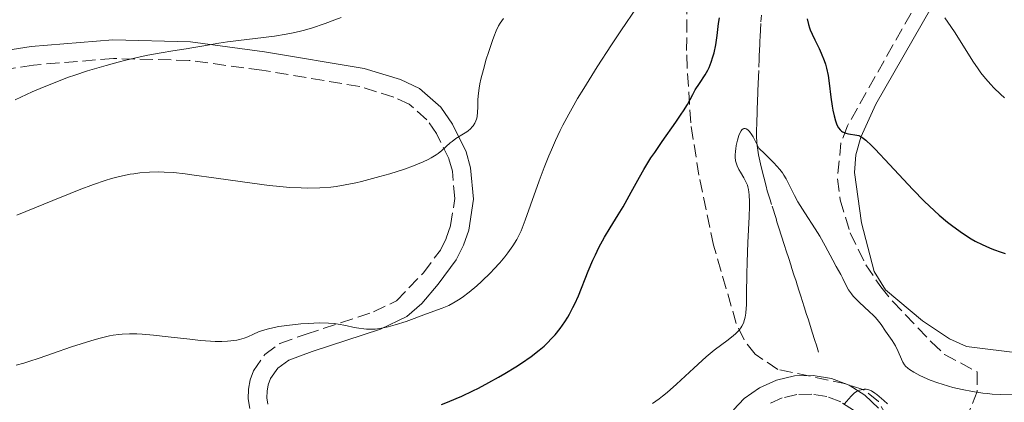
# Model space of a CAD drawing. Units: metres. Extents: x 651285 to 654736, y 4753233 to 4755621.
# Drawn here: x 652241 to 652373, y 4754752 to 4754803 of the extents above; entities that cross this region are included whole.
import ezdxf

# ---------------------------------------------------------------- set-up
doc = ezdxf.new("R2010")
doc.units = ezdxf.units.M
doc.header["$MEASUREMENT"] = 0
doc.linetypes.add('DGN Style 3', pattern=[2.435891, 1.739922, -0.695969])
for name, color, linetype, lineweight in [('Barranco lineal', 142, 'DGN Style 3', 13), ('Camino', 7, 'DGN Style 3', 0), ('Curva de nivel directora', 30, 'Continuous', 30), ('Curva de nivel intermedia', 30, 'Continuous', 0), ('Línea de cambio de uso (parcela vista)', 92, 'Continuous', 0), ('Margen derecho', 7, 'Continuous', 0), ('Zona arbolada', 92, 'DGN Style 3', 0)]:
    doc.layers.add(name, color=color, linetype=linetype, lineweight=lineweight)

msp = doc.modelspace()

# ---------------------------------------------------------------- linework, layer by layer
at = {"layer": 'Barranco lineal', "color": 142, "linetype": 'DGN Style 3', "lineweight": 13}
msp.add_polyline3d([(652348.19, 4754758.56, 865.76), (652347.89, 4754759.5, 865.78), (652347.7, 4754760.11, 865.81), (652347.33, 4754761.24, 865.93), (652347.09, 4754761.99, 866.04), (652346.77, 4754763.02, 866.19), (652346.58, 4754763.6, 866.26), (652346.25, 4754764.63, 866.36), (652345.79, 4754766.08, 866.5), (652345.58, 4754766.75, 866.58), (652345.31, 4754767.6, 866.74), (652345.15, 4754768.08, 866.86), (652344.87, 4754768.95, 867.13), (652344.59, 4754769.82, 867.43), (652344.44, 4754770.3, 867.58), (652344.17, 4754771.16, 867.79), (652343.84, 4754772.18, 867.98), (652343.61, 4754772.91, 868.08), (652343.16, 4754774.3, 868.22), (652342.89, 4754775.16, 868.26), (652342.59, 4754776.09, 868.28), (652342.46, 4754776.51, 868.3), (652341.86, 4754778.39, 868.48), (652341.66, 4754779.02, 868.52), (652341.28, 4754780.27, 868.56), (652341.12, 4754780.88, 868.59), (652340.82, 4754782.09, 868.73), (652340.53, 4754783.3, 868.95), (652340.39, 4754783.9, 869.09), (652340.12, 4754785.11, 869.45), (652340, 4754785.72, 869.63), (652339.91, 4754786.34, 869.78), (652339.87, 4754786.75, 869.87), (652339.82, 4754787.59, 870.02), (652339.82, 4754788.22, 870.12), (652339.86, 4754789.5, 870.35), (652339.91, 4754790.79, 870.61), (652339.93, 4754791.43, 870.7), (652339.96, 4754792.08, 870.73), (652340.02, 4754793.67, 870.72), (652340.06, 4754794.71, 870.74), (652340.15, 4754796.87, 870.84), (652340.19, 4754797.99, 870.92), (652340.21, 4754798.46, 870.97), (652340.23, 4754799.12, 871.06), (652340.27, 4754799.97, 871.24), (652340.29, 4754800.4, 871.36), (652340.32, 4754801.04, 871.56), (652340.44, 4754802.99, 872.29), (652340.5, 4754803.89, 872.58)], dxfattribs=at)
at = {"layer": 'Camino', "color": 7, "linetype": 'DGN Style 3', "lineweight": 0}
for points in [[(652271.66, 4754750.97, 876.72), (652271.47, 4754752.26, 876.82), (652271.5, 4754753.55, 876.97), (652271.74, 4754754.83, 877.17), (652272.19, 4754756.04, 877.41), (652273.69, 4754758.22, 878.01), (652275.73, 4754759.72, 878.68), (652279.25, 4754760.98, 879.62), (652288.32, 4754763.97, 880.62), (652291.4, 4754765.44, 880.89), (652295.04, 4754769.23, 882.29), (652297.31, 4754772.28, 882.61), (652298.1, 4754773.88, 882.81), (652298.69, 4754775.57, 883.04), (652299.25, 4754779.22, 883.57), (652298.92, 4754782.88, 884.16), (652298.44, 4754784.58, 884.47), (652296.78, 4754787.95, 885.08), (652295.51, 4754789.81, 885.47), (652293.1, 4754791.91, 886.01), (652291.03, 4754792.87, 886.4), (652286.46, 4754794.28, 887.14), (652273.29, 4754796.49, 888.94), (652263.51, 4754797.8, 889.8), (652253.34, 4754798.06, 890.5), (652242.57, 4754797.18, 891.14), (652227.92, 4754794.9, 892.89)], [(652352.87, 4754750.76, 864.98), (652351.16, 4754751.84, 865.45), (652349.28, 4754752.57, 865.9), (652347.29, 4754752.91, 866.31), (652345.28, 4754752.85, 866.68), (652343.31, 4754752.4, 866.98), (652341.47, 4754751.58, 867.2)]]:
    msp.add_polyline3d(points, dxfattribs=at)
at = {"layer": 'Curva de nivel directora', "color": 30, "linetype": 'Continuous', "lineweight": 30, "elevation": 875, "flags": 128}
for points in [[(652301.69, 4754753.35), (652302.42, 4754753.72), (652303.82, 4754754.46), (652305.14, 4754755.19), (652305.97, 4754755.67), (652307.47, 4754756.59), (652308.22, 4754757.08), (652309.53, 4754757.98), (652310.62, 4754758.82), (652311.25, 4754759.37), (652311.64, 4754759.73), (652312.35, 4754760.45), (652312.73, 4754760.86), (652313.42, 4754761.72), (652314.05, 4754762.61), (652314.44, 4754763.23), (652314.69, 4754763.66), (652315.15, 4754764.54), (652315.4, 4754765.06), (652315.87, 4754766.13), (652317.21, 4754769.46), (652317.84, 4754770.91), (652318.16, 4754771.62), (652318.64, 4754772.64), (652319.39, 4754774.03), (652320.14, 4754775.27), (652321.24, 4754777.02), (652321.88, 4754778.09), (652322.98, 4754780.07), (652324.1, 4754782.07), (652324.7, 4754783.11), (652325.64, 4754784.67), (652326.14, 4754785.43), (652327.13, 4754786.88), (652328.97, 4754789.47), (652329.72, 4754790.55), (652330.03, 4754791.02), (652330.54, 4754791.87), (652331.27, 4754793.23), (652331.6, 4754793.82), (652332.16, 4754794.68), (652332.93, 4754795.85), (652333.28, 4754796.49), (652333.45, 4754796.83), (652333.74, 4754797.55), (652333.98, 4754798.3), (652334.13, 4754798.82), (652334.36, 4754799.9), (652334.55, 4754801.14), (652334.74, 4754802.76), (652334.84, 4754803.51)], [(652346.65, 4754803.38), (652346.82, 4754802.61)], [(652346.82, 4754802.61), (652346.96, 4754802.18), (652347.06, 4754801.91), (652347.32, 4754801.34), (652347.69, 4754800.59), (652348.25, 4754799.42), (652348.54, 4754798.78), (652348.93, 4754797.79), (652349.1, 4754797.28), (652349.24, 4754796.77), (652349.46, 4754795.76), (652349.62, 4754794.76), (652349.85, 4754792.84), (652350.02, 4754791.64), (652350.12, 4754791.09), (652350.28, 4754790.33), (652350.46, 4754789.67), (652350.56, 4754789.39), (652350.66, 4754789.15), (652350.87, 4754788.74), (652351.11, 4754788.44), (652351.28, 4754788.29), (652351.41, 4754788.21), (652351.68, 4754788.08), (652351.85, 4754788.02), (652352.21, 4754787.93), (652353.32, 4754787.75), (652353.61, 4754787.68), (652353.76, 4754787.62), (652354.02, 4754787.47), (652354.54, 4754787.07), (652355.29, 4754786.37), (652355.78, 4754785.87), (652357.71, 4754783.81), (652360.86, 4754780.45), (652362.4, 4754778.88), (652363.11, 4754778.18), (652364.41, 4754776.99), (652365.55, 4754776.02), (652366.25, 4754775.48), (652367.53, 4754774.56), (652368.7, 4754773.81), (652369.27, 4754773.48), (652370.17, 4754773.01), (652371.16, 4754772.57), (652371.7, 4754772.36), (652372.74, 4754771.98), (652373.3, 4754771.8)], [(652297.47, 4754751.48), (652298.26, 4754751.8), (652299.43, 4754752.3), (652300.19, 4754752.64), (652301.69, 4754753.35)]]:
    msp.add_lwpolyline(points, dxfattribs=at)
at = {"layer": 'Curva de nivel intermedia', "color": 30, "linetype": 'Continuous', "lineweight": 0, "flags": 128}
for points, elevation in [([(652305.98, 4754771.38), (652306.39, 4754771.9), (652307.07, 4754772.85), (652307.6, 4754773.7), (652307.83, 4754774.14), (652308.17, 4754774.87), (652308.73, 4754776.31), (652309.44, 4754778.31), (652310.61, 4754781.6), (652311.27, 4754783.37), (652311.9, 4754784.96), (652312.24, 4754785.77), (652312.8, 4754787.04), (652313.44, 4754788.37), (652313.8, 4754789.08), (652314.59, 4754790.58), (652315.04, 4754791.38), (652315.77, 4754792.66), (652316.59, 4754794.03), (652318.41, 4754796.94), (652320.32, 4754799.89), (652321.57, 4754801.76), (652323.78, 4754804.99)], 880), ([(652240.13, 4754792.48), (652242.42, 4754793.55), (652244, 4754794.24), (652244.81, 4754794.58), (652246.04, 4754795.07), (652247.29, 4754795.53), (652248.14, 4754795.83), (652249.84, 4754796.39), (652252.35, 4754797.13), (652253.96, 4754797.57), (652255, 4754797.83), (652256.94, 4754798.28), (652257.94, 4754798.49), (652259.75, 4754798.84), (652261.32, 4754799.1), (652263.1, 4754799.37), (652263.88, 4754799.49), (652265.47, 4754799.76), (652267.52, 4754800.13), (652268.69, 4754800.3), (652275, 4754801.08), (652276.57, 4754801.32), (652277.28, 4754801.46), (652278.32, 4754801.7), (652278.85, 4754801.83), (652279.96, 4754802.16), (652281.81, 4754802.78), (652283.11, 4754803.26), (652283.97, 4754803.59)], 890), ([(652240.32, 4754776.98), (652245.18, 4754778.97), (652247.5, 4754779.9), (652248.73, 4754780.38), (652250.64, 4754781.09), (652252.23, 4754781.64), (652253.08, 4754781.9), (652253.6, 4754782.05), (652254.57, 4754782.28), (652255.57, 4754782.48), (652256.09, 4754782.56), (652256.9, 4754782.67), (652258.18, 4754782.78), (652259.44, 4754782.81), (652260.15, 4754782.78), (652261.41, 4754782.7), (652262.97, 4754782.54), (652263.88, 4754782.42), (652267.16, 4754781.97), (652272.01, 4754781.27), (652274.26, 4754780.98), (652275.27, 4754780.88), (652277.06, 4754780.72), (652278.58, 4754780.65), (652279.49, 4754780.63), (652281.09, 4754780.66), (652282.56, 4754780.76), (652283.31, 4754780.85), (652284.52, 4754781.04), (652285.92, 4754781.33), (652286.72, 4754781.52), (652289.18, 4754782.16), (652290.51, 4754782.55), (652292.47, 4754783.17), (652293.68, 4754783.61), (652294.24, 4754783.83), (652295.01, 4754784.15), (652295.68, 4754784.47), (652296.06, 4754784.68), (652296.73, 4754785.09), (652297.01, 4754785.29), (652297.5, 4754785.67), (652298.61, 4754786.69), (652298.88, 4754786.9), (652299.41, 4754787.29), (652300.44, 4754787.93), (652300.87, 4754788.21), (652301.06, 4754788.34), (652301.36, 4754788.6), (652301.6, 4754788.85), (652301.73, 4754789.01), (652301.94, 4754789.34), (652302.1, 4754789.69), (652302.17, 4754789.89), (652302.25, 4754790.23), (652302.32, 4754790.89), (652302.34, 4754791.46), (652302.37, 4754792.44), (652302.41, 4754793.03), (652302.54, 4754794.05), (652302.64, 4754794.63), (652302.77, 4754795.26), (652303.1, 4754796.59), (652303.49, 4754797.98), (652303.77, 4754798.87), (652304.31, 4754800.46), (652304.49, 4754800.96), (652304.83, 4754801.78), (652305.15, 4754802.44), (652305.36, 4754802.81), (652305.79, 4754803.46)], 885), ([(652365.15, 4754803.54), (652365.59, 4754802.93), (652366.45, 4754801.64), (652368.13, 4754798.98), (652368.94, 4754797.71), (652369.66, 4754796.66), (652370.03, 4754796.14), (652370.64, 4754795.36), (652371.36, 4754794.56), (652371.76, 4754794.13), (652372.68, 4754793.24), (652373.21, 4754792.75)], 880), ([(652325.85, 4754751.64), (652326.75, 4754752.28), (652327.2, 4754752.62), (652327.84, 4754753.13), (652329.08, 4754754.22), (652331.4, 4754756.41), (652332.51, 4754757.44), (652333.06, 4754757.91), (652334.14, 4754758.79), (652336.01, 4754760.22), (652336.73, 4754760.78), (652337.01, 4754761.02), (652337.44, 4754761.44), (652337.74, 4754761.8), (652337.87, 4754762.02), (652338.07, 4754762.46), (652338.23, 4754762.95), (652338.3, 4754763.25), (652338.39, 4754763.78), (652338.46, 4754764.46), (652338.48, 4754764.87), (652338.51, 4754766.38), (652338.53, 4754769.06), (652338.57, 4754770.66), (652338.69, 4754773.31), (652338.86, 4754776.75), (652338.9, 4754778.17), (652338.91, 4754778.76), (652338.87, 4754779.7), (652338.78, 4754780.41), (652338.69, 4754780.78), (652338.62, 4754781), (652338.46, 4754781.39), (652338.14, 4754782), (652337.67, 4754782.76), (652337.45, 4754783.13), (652337.22, 4754783.61), (652337.13, 4754783.87), (652337.03, 4754784.29), (652336.98, 4754784.78), (652336.98, 4754785.06), (652337.01, 4754785.61), (652337.04, 4754785.9), (652337.11, 4754786.36), (652337.26, 4754787.05), (652337.47, 4754787.71), (652337.6, 4754788.01), (652337.77, 4754788.33), (652337.86, 4754788.46), (652338.02, 4754788.6), (652338.14, 4754788.65), (652338.31, 4754788.65), (652338.46, 4754788.6), (652338.67, 4754788.45), (652338.89, 4754788.23), (652339.21, 4754787.79)], 870), ([(652339.21, 4754787.79), (652339.38, 4754787.5), (652339.67, 4754786.98), (652340.16, 4754785.98), (652340.95, 4754785.24), (652342.15, 4754784.04), (652342.96, 4754783.14), (652343.33, 4754782.66), (652343.52, 4754782.37), (652343.83, 4754781.85), (652344.27, 4754780.98), (652344.94, 4754779.63), (652345.41, 4754778.79), (652346.34, 4754777.29), (652347.72, 4754775.14), (652348.34, 4754774.14), (652349.07, 4754772.87), (652350.09, 4754770.92), (652350.56, 4754770.07), (652351.17, 4754768.99), (652351.45, 4754768.47), (652351.94, 4754767.44), (652352.23, 4754766.91), (652352.6, 4754766.37), (652352.83, 4754766.09), (652353.09, 4754765.8), (652353.7, 4754765.21), (652355, 4754764.03), (652355.58, 4754763.48), (652355.83, 4754763.22), (652356.25, 4754762.72), (652356.59, 4754762.25), (652357.18, 4754761.38), (652358.1, 4754760.09), (652358.53, 4754759.39), (652358.9, 4754758.61), (652359.33, 4754757.6), (652359.54, 4754757.18), (652359.76, 4754756.83), (652359.88, 4754756.68), (652360.17, 4754756.4), (652360.4, 4754756.22), (652360.99, 4754755.85), (652361.82, 4754755.41), (652362.32, 4754755.17), (652363.2, 4754754.79), (652364.25, 4754754.41), (652364.83, 4754754.22), (652365.67, 4754753.97), (652366.26, 4754753.81), (652367.5, 4754753.52), (652368.91, 4754753.24), (652370.27, 4754753.03), (652370.92, 4754752.96), (652371.52, 4754752.91), (652372.63, 4754752.86), (652374.45, 4754752.87)], 870), ([(652240.25, 4754756.78), (652241.27, 4754757.06), (652241.94, 4754757.27), (652243.35, 4754757.74), (652245.13, 4754758.36), (652247.7, 4754759.25), (652249, 4754759.68), (652250.87, 4754760.25), (652251.74, 4754760.48), (652252.8, 4754760.72), (652253.31, 4754760.81), (652254.04, 4754760.91), (652254.52, 4754760.96), (652255.49, 4754761.01), (652256.48, 4754760.99), (652257.18, 4754760.96), (652258.72, 4754760.82), (652260.71, 4754760.6), (652263.6, 4754760.27), (652265.03, 4754760.13), (652266.38, 4754760.03), (652267.01, 4754760), (652267.89, 4754759.98), (652268.66, 4754760.01), (652269.13, 4754760.05), (652269.94, 4754760.16), (652270.29, 4754760.24), (652270.9, 4754760.41), (652271.41, 4754760.6), (652272.19, 4754760.97), (652272.86, 4754761.27), (652273.25, 4754761.42), (652274.02, 4754761.65), (652274.97, 4754761.87), (652275.57, 4754761.98), (652276.67, 4754762.14), (652278.55, 4754762.34), (652279.56, 4754762.41), (652281.02, 4754762.47), (652282.28, 4754762.45), (652283.05, 4754762.38), (652283.56, 4754762.32), (652284.59, 4754762.13), (652285.72, 4754761.87), (652286.34, 4754761.76), (652287.01, 4754761.67), (652287.36, 4754761.64), (652288.12, 4754761.63), (652288.52, 4754761.65), (652289.15, 4754761.72), (652289.82, 4754761.85), (652290.29, 4754761.95), (652291.25, 4754762.21), (652292.71, 4754762.69), (652295.44, 4754763.68), (652297.53, 4754764.46), (652298.43, 4754764.84), (652299.3, 4754765.3), (652299.75, 4754765.58), (652300.22, 4754765.89), (652301.2, 4754766.62), (652302.2, 4754767.46), (652302.85, 4754768.05), (652304.09, 4754769.25), (652304.52, 4754769.7), (652305.3, 4754770.56), (652305.98, 4754771.38)], 880), ([(652351.66, 4754751.57), (652351.96, 4754751.89), (652352.56, 4754752.62), (652352.87, 4754752.93), (652353.03, 4754753.07), (652353.36, 4754753.28), (652353.69, 4754753.42), (652353.91, 4754753.48), (652354.34, 4754753.55), (652354.6, 4754753.55), (652354.74, 4754753.53), (652354.95, 4754753.48), (652355.32, 4754753.32), (652355.76, 4754753.04), (652356.02, 4754752.84), (652356.98, 4754752.04), (652357.45, 4754751.61)], 865)]:
    msp.add_lwpolyline(points, dxfattribs=dict(at, elevation=elevation))
at = {"layer": 'Línea de cambio de uso (parcela vista)', "color": 92, "linetype": 'Continuous', "lineweight": 0}
msp.add_polyline3d([(652420.36, 4754830.11, 893.62), (652400.4, 4754800.38, 882.72), (652388.98, 4754782.16, 876), (652387.06, 4754777.76, 874.78), (652385.27, 4754770.46, 873.47), (652383.73, 4754765.68, 872.82), (652382.57, 4754763.45, 872.53), (652381.07, 4754761.4, 872.23), (652378.16, 4754758.91, 871.81), (652375.68, 4754758.36, 871.48), (652368.1, 4754759.31, 871.34), (652365.8, 4754760.32, 871.34), (652362.16, 4754762.76, 871.54), (652357.17, 4754766.91, 873.16), (652355.68, 4754769.4, 873.38), (652353.97, 4754775.93, 873.84), (652353, 4754782.7, 874.31), (652353.18, 4754785.11, 874.6), (652353.85, 4754787.49, 875.08), (652355.88, 4754791.91, 876.27), (652371.99, 4754819.98, 884.47)], dxfattribs=at)
at = {"layer": 'Margen derecho', "color": 7, "linetype": 'Continuous', "lineweight": 0}
for points in [[(652274.1, 4754751.53, 876.72), (652273.97, 4754752.41, 876.82), (652274, 4754753.29, 876.97), (652274.16, 4754754.15, 877.17), (652274.47, 4754754.98, 877.41), (652275.43, 4754756.4, 878.01), (652276.91, 4754757.48, 878.68), (652280.07, 4754758.62, 879.62), (652289.26, 4754761.65, 880.62), (652292.78, 4754763.34, 880.89), (652294.8, 4754765.1, 881.49), (652297, 4754767.67, 882.29), (652299.45, 4754770.96, 882.61), (652300.42, 4754772.92, 882.81), (652301.13, 4754774.97, 883.04), (652301.77, 4754779.13, 883.57), (652301.38, 4754783.35, 884.16), (652300.78, 4754785.48, 884.47), (652298.94, 4754789.21, 885.08), (652297.39, 4754791.49, 885.47), (652294.48, 4754794.03, 886.01), (652291.93, 4754795.21, 886.4), (652287.04, 4754796.72, 887.14), (652273.67, 4754798.97, 888.94), (652263.71, 4754800.3, 889.8), (652253.26, 4754800.56, 890.5), (652242.27, 4754799.66, 891.14), (652227.46, 4754797.36, 892.89)], [(652356.23, 4754751.01, 864.52), (652354.41, 4754752.74, 864.98), (652352.3, 4754754.08, 865.45), (652349.94, 4754754.99, 865.9), (652347.47, 4754755.41, 866.31), (652344.96, 4754755.35, 866.68), (652342.51, 4754754.78, 866.98), (652340.23, 4754753.76, 867.2), (652338.18, 4754752.3, 867.34), (652336.74, 4754750.78, 867.39)]]:
    msp.add_polyline3d(points, dxfattribs=at)
at = {"layer": 'Zona arbolada', "color": 92, "linetype": 'DGN Style 3', "lineweight": 0}
for points in [[(652357.45, 4754749.73, 870.85), (652356.23, 4754751.92, 871.34), (652354.27, 4754753.49, 871.55), (652351.84, 4754754.28, 871.68), (652342.7, 4754756.22, 872.56), (652339.65, 4754758.26, 873.26), (652338.16, 4754760.2, 873.89), (652337.12, 4754762.4, 874.58), (652334.07, 4754772.92, 877.86), (652332.07, 4754782.36, 880.71), (652330.98, 4754789.42, 882.84), (652330.52, 4754796.79, 886.17), (652330.44, 4754799.13, 886.71), (652330.5, 4754813.5, 887.29)], [(652357.45, 4754749.73, 870.85), (652356.23, 4754751.92, 871.34), (652354.27, 4754753.49, 871.55), (652351.84, 4754754.28, 871.68), (652342.7, 4754756.22, 872.56), (652339.65, 4754758.26, 873.26), (652338.16, 4754760.2, 873.89), (652337.12, 4754762.4, 874.58), (652334.07, 4754772.92, 877.86), (652332.07, 4754782.36, 880.71), (652330.98, 4754789.42, 882.84), (652330.52, 4754796.79, 886.17), (652330.44, 4754799.13, 886.71), (652330.5, 4754813.5, 887.29)], [(652363.07, 4754808.4, 886.8), (652358.19, 4754799.86, 884.95), (652352.07, 4754788.98, 881.59), (652351.19, 4754786.73, 880.81), (652350.73, 4754781.88, 879.26), (652351.1, 4754779.03, 878.33), (652352.43, 4754774.58, 876.78), (652354.54, 4754770.31, 875.23), (652356.55, 4754767.35, 874.14), (652358.16, 4754765.35, 873.75), (652363.35, 4754759.93, 874.45), (652365.13, 4754758.25, 874.19), (652369.54, 4754755.88, 872.49), (652369.54, 4754753.25, 871.24), (652367.92, 4754749.22, 869.5)], [(652363.07, 4754808.4, 886.8), (652358.19, 4754799.86, 884.95), (652352.07, 4754788.98, 881.59), (652351.19, 4754786.73, 880.81), (652350.73, 4754781.88, 879.26), (652351.1, 4754779.03, 878.33), (652352.43, 4754774.58, 876.78), (652354.54, 4754770.31, 875.23), (652356.55, 4754767.35, 874.14), (652358.16, 4754765.35, 873.75), (652363.35, 4754759.93, 874.45), (652365.13, 4754758.25, 874.19), (652369.54, 4754755.88, 872.49), (652369.54, 4754753.25, 871.24), (652367.92, 4754749.22, 869.5)]]:
    msp.add_polyline3d(points, dxfattribs=at)

doc.saveas('drawing.dxf')
